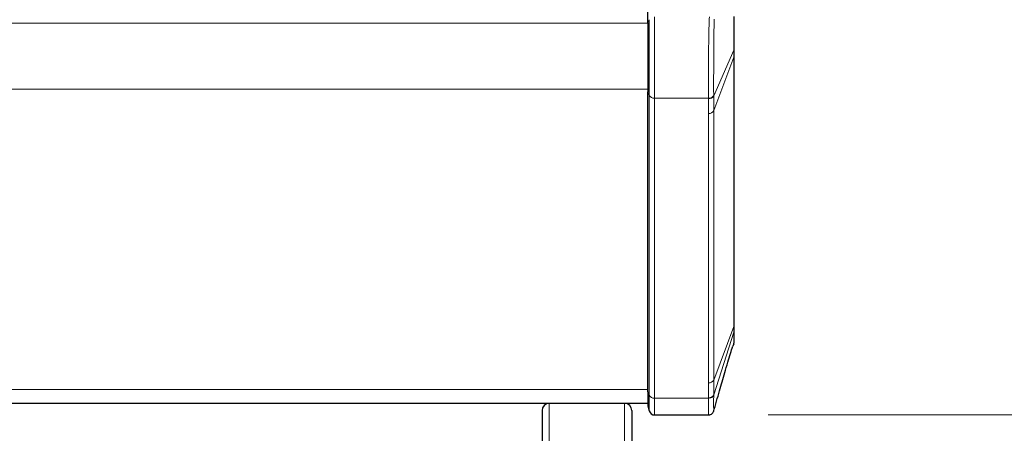
# Model space of a CAD drawing. Units: millimetres. Extents: x 0 to 210, y 0 to 297.
# Drawn here: x 83 to 96, y 244 to 249 of the extents above; entities that cross this region are included whole.
import ezdxf

# ---------------------------------------------------------------- set-up
doc = ezdxf.new("R2010")
doc.units = ezdxf.units.MM
doc.styles.add('SLDTEXTSTYLE0', font='TXT', dxfattribs={"width": 0.75})
doc.dimstyles.new('SLDDIMSTYLE0', dxfattribs={"dimtxt": 3.5, "dimasz": 3.302, "dimexe": 0, "dimexo": 0.0625, "dimgap": 0.875, "dimtad": 1, "dimdec": 0, "dimlfac": 20, "dimrnd": 1e-09, "dimzin": 12, "dimdsep": 46, "dimtxsty": 'SLDTEXTSTYLE0', "dimsah": 1, "dimcen": 0.09, "dimadec": 0, "dimazin": 3, "dimtol": 1, "dimtp": 3, "dimtm": 3, "dimtfac": 1, "dimtdec": 0, "dimtofl": 0, "dimtmove": 0, "dimatfit": 3, "dimfxl": 1, "dimfrac": 2, "dimtolj": 1, "dimarcsym": 0})
doc.dimstyles.new('SLDDIMSTYLE2', dxfattribs={"dimtxt": 3.5, "dimasz": 3.302, "dimexe": 0, "dimexo": 0.0625, "dimgap": 0.875, "dimtad": 1, "dimdec": 0, "dimlfac": 20, "dimrnd": 1e-09, "dimzin": 12, "dimdsep": 46, "dimtxsty": 'SLDTEXTSTYLE0', "dimsah": 1, "dimcen": 0.09, "dimadec": 0, "dimazin": 3, "dimtfac": 1, "dimtdec": 0, "dimtofl": 0, "dimtmove": 0, "dimatfit": 3, "dimfxl": 1, "dimfrac": 2, "dimtolj": 1, "dimtzin": 12, "dimarcsym": 0})

# ---------------------------------------------------------------- blocks, each defined once
blk = doc.blocks.new('_D_2')
at = {"color": 7, "linetype": 'Continuous', "lineweight": 0}
for p, q in [((93.258, 259.635), (104.09, 259.635)), ((103.09, 259.635), (103.09, 243.999)), ((93.09, 243.999), (104.09, 243.999))]:
    blk.add_line(p, q, dxfattribs=at)
at = {"color": 7, "linetype": 'Continuous', "lineweight": 18}
for points in [[(103.09, 259.635), (102.582, 256.333), (103.598, 256.333)], [(103.09, 243.999), (103.598, 247.301), (102.582, 247.301)]]:
    blk.add_solid(points, dxfattribs=at)
at = {"color": 7, "linetype": 'Continuous', "lineweight": 18, "insert": (98.578, 247.938), "char_height": 3.5, "attachment_point": 1, "rotation": 90, "style": 'SLDTEXTSTYLE0'}
blk.add_mtext('313', dxfattribs=at)
blk = doc.blocks.new('_D_5')
at = {"color": 7, "linetype": 'Continuous', "lineweight": 0}
for p, q in [((93.258, 259.635), (110.09, 259.635)), ((109.09, 196.691), (109.09, 259.635)), ((91.565, 196.691), (110.09, 196.691))]:
    blk.add_line(p, q, dxfattribs=at)
at = {"color": 7, "linetype": 'Continuous', "lineweight": 18}
for points in [[(109.09, 259.635), (108.582, 256.333), (109.598, 256.333)], [(109.09, 196.691), (109.598, 199.993), (108.582, 199.993)]]:
    blk.add_solid(points, dxfattribs=at)
at = {"color": 7, "linetype": 'Continuous', "lineweight": 18, "char_height": 3.5, "attachment_point": 1, "rotation": 90, "style": 'SLDTEXTSTYLE0'}
for s, insert in [('±3', (104.578, 231.427)), ('1259', (104.578, 219.77))]:
    blk.add_mtext(s, dxfattribs=dict(at, insert=insert))

msp = doc.modelspace()

# ---------------------------------------------------------------- linework, layer by layer
at = {"color": 7, "linetype": 'Continuous', "lineweight": 25}
for p, q in [((91.41479, 249.44843), (91.41479, 259.31257)), ((91.41479, 249.44843), (91.41479, 248.49384)), ((92.61479, 248.99199), (92.61479, 249.08489)), ((92.61479, 245.24432), (92.61479, 248.99199)), ((91.41479, 244.32191), (91.41479, 248.49384)), ((92.61479, 245.16456), (92.61479, 245.24432)), ((92.60966, 244.98991), (92.59572, 244.95415)), ((92.60966, 244.98991), (92.61479, 245.01715)), ((92.61083, 244.99853), (92.61066, 244.99727)), ((92.61216, 245.00557), (92.61276, 245.00681)), ((91.41479, 244.32191), (91.41479, 244.12421)), ((91.41479, 244.16097), (49.71479, 244.16097)), ((91.41479, 244.12421), (91.43338, 244.0548)), ((89.93979, 244.06097), (89.93979, 239.16097)), ((91.18979, 244.06097), (91.18979, 239.16097)), ((91.50583, 243.99921), (92.08979, 243.99921)), ((92.08982, 243.99921), (92.25824, 243.99921))]:
    msp.add_line(p, q, dxfattribs=at)
at = {"color": 8, "linetype": 'Continuous', "lineweight": 18}
for p, q in [((91.41479, 249.45012), (49.71479, 249.45012)), ((91.43338, 249.49752), (91.41479, 249.44843)), ((91.43338, 249.49752), (91.43338, 248.44476)), ((91.50583, 249.53682), (91.50583, 248.40545)), ((92.61233, 249.07362), (92.3296, 248.43871)), ((92.61233, 249.07362), (92.61223, 248.97826)), ((92.61233, 249.07362), (92.61479, 249.08489)), ((92.61223, 248.97826), (92.32968, 248.23263)), ((92.61223, 248.97826), (92.61479, 248.99199)), ((92.61223, 248.97826), (92.61223, 245.2306)), ((91.41479, 248.53089), (49.71479, 248.53089)), ((91.41479, 248.49384), (91.43338, 248.44476)), ((91.43338, 248.44476), (91.43338, 244.27283)), ((91.50583, 248.40545), (92.25709, 248.40545)), ((91.50583, 248.40545), (91.50583, 244.23352)), ((92.25709, 248.40545), (92.25711, 248.39925)), ((92.25711, 248.39925), (92.25724, 248.19332)), ((92.3296, 248.43871), (92.32959, 248.4451)), ((92.32968, 248.23263), (92.3296, 248.43871)), ((92.32968, 248.23263), (92.32968, 244.48496)), ((92.25724, 248.19332), (92.25724, 244.44565)), ((92.32968, 244.48496), (92.61223, 245.2306)), ((92.61223, 245.2306), (92.61233, 245.14922)), ((92.61233, 245.14922), (92.3296, 244.27911)), ((92.61233, 245.14922), (92.61479, 245.16456)), ((92.61066, 244.99727), (92.60966, 244.98991)), ((92.61145, 245.00308), (92.61083, 244.99853)), ((92.25724, 244.44565), (92.25711, 244.23973)), ((92.3296, 244.27911), (92.32968, 244.48496)), ((91.41479, 244.35135), (49.71479, 244.35135)), ((91.43338, 244.27283), (91.41479, 244.32191)), ((91.43338, 244.27283), (91.43338, 244.0548)), ((91.50583, 244.23352), (92.25709, 244.23352)), ((91.50583, 244.23352), (91.50583, 243.99921)), ((92.25709, 244.23352), (92.25711, 244.23973)), ((92.32959, 244.27278), (92.3296, 244.27911)), ((90.03979, 244.16097), (90.03979, 239.16097)), ((91.08979, 244.16097), (91.08979, 239.16097))]:
    msp.add_line(p, q, dxfattribs=at)
for centre, radius, start, end in [((91.49962, 248.48043), 0.07523, 208.301351, 274.731717), ((92.26329, 248.4742), 0.07521, 265.286286, 331.845542), ((92.26344, 248.2683), 0.07523, 265.268254, 331.698609), ((92.57615, 245.24442), 0.03864, 339.044369, 359.861953), ((92.26344, 244.52063), 0.07523, 265.268283, 331.698641), ((91.49962, 244.3085), 0.07523, 208.301351, 274.731717), ((92.26339, 244.31457), 0.07511, 265.201488, 331.824148)]:
    msp.add_arc(centre, radius, start, end, dxfattribs=at)
at = {"color": 7, "linetype": 'Continuous', "lineweight": 25}
for centre, radius, start, end in [((90.03979, 244.06097), 0.1, 90, 180), ((91.08979, 244.06097), 0.1, 360, 90), ((91.50583, 244.07421), 0.075, 195, 270)]:
    msp.add_arc(centre, radius, start, end, dxfattribs=at)
at = {"color": 8, "linetype": 'Continuous', "lineweight": 18}
for points, knots in [([(92.26969, 249.53682), (92.2681, 249.49703), (92.26499, 249.41939), (92.26185, 249.28007), (92.25965, 249.13216), (92.25817, 248.97641), (92.25723, 248.81796), (92.25676, 248.66514), (92.25667, 248.52279), (92.25695, 248.44457), (92.25709, 248.40545)], [0, 0, 0, 0, 0.12706622, 0.24792349, 0.37228992, 0.4955298, 0.61987088, 0.75013978, 0.87504875, 1, 1, 1, 1]), ([(92.32959, 248.4451), (92.32949, 248.48157), (92.32929, 248.55452), (92.32936, 248.68495), (92.32968, 248.82493), (92.3303, 248.97105), (92.33128, 249.11758), (92.33271, 249.25897), (92.33454, 249.39193), (92.3359, 249.46789), (92.33658, 249.50594)], [0, 0, 0, 0, 0.12456039, 0.24915496, 0.37382231, 0.4986138, 0.62354198, 0.74865585, 0.87410711, 1, 1, 1, 1]), ([(92.60966, 249.54351), (92.61017, 249.51639), (92.61119, 249.4617), (92.61178, 249.37892), (92.61221, 249.28385), (92.61241, 249.17877), (92.61236, 249.10867), (92.61233, 249.07362)], [0, 0, 0, 0, 0.161891808, 0.326471221, 0.500062743, 0.75004993, 1, 1, 1, 1]), ([(92.25709, 248.40545), (92.26507, 248.406), (92.28149, 248.40712), (92.30362, 248.41588), (92.32116, 248.42883), (92.32683, 248.43978), (92.32959, 248.4451)], [0, 0, 0, 0, 0.24334022, 0.50025311, 0.75702891, 1, 1, 1, 1]), ([(92.25709, 244.23352), (92.25695, 244.198), (92.25666, 244.12746), (92.25676, 244.05513), (92.2572, 244.00775), (92.25789, 244.00248), (92.25824, 243.99984)], [0, 0, 0, 0, 0.25431032, 0.50500767, 0.75209329, 1, 1, 1, 1]), ([(92.32959, 244.27278), (92.32683, 244.26747), (92.32116, 244.25655), (92.30362, 244.24369), (92.28149, 244.23506), (92.26507, 244.23403), (92.25709, 244.23352)], [0, 0, 0, 0, 0.242970794, 0.499746452, 0.756659432, 1, 1, 1, 1]), ([(92.33051, 244.0556), (92.33046, 244.05488), (92.33007, 244.04941), (92.32971, 244.066), (92.32935, 244.10744), (92.32929, 244.17608), (92.32949, 244.24052), (92.32959, 244.27273)], [0, 0, 0, 0, 0.03687579, 0.27795361, 0.51877096, 0.75943107, 1, 1, 1, 1])]:
    msp.add_open_spline(points, degree=3, knots=knots, dxfattribs=at)
at = {"color": 7, "linetype": 'Continuous', "lineweight": 25}
for points, knots in [([(92.61479, 249.08489), (92.61479, 249.1189), (92.61479, 249.18692), (92.61479, 249.30097), (92.61479, 249.42029), (92.61479, 249.50199), (92.61479, 249.54283)], [0, 0, 0, 0, 0.25003281, 0.50010774, 0.75008491, 1, 1, 1, 1]), ([(92.61233, 245.14922), (92.61237, 245.12607), (92.61246, 245.07955), (92.61206, 245.03285), (92.61205, 245.00748), (92.61145, 245.00308), (92.61145, 245.00308)], [0, 0, 0, 0, 0.33174726, 0.66657197, 0.99981816, 1, 1, 1, 1]), ([(92.61479, 245.03909), (92.61479, 245.04338), (92.61479, 245.0562), (92.61479, 245.09722), (92.61479, 245.14212), (92.61479, 245.16456)], [0, 0, 0, 0, 0.20094963, 0.60049795, 1, 1, 1, 1]), ([(92.32763, 244.04388), (92.35578, 244.1415), (92.40886, 244.32562), (92.47397, 244.55301), (92.52439, 244.72635), (92.56094, 244.85026), (92.58488, 244.92178), (92.59572, 244.95415)], [0, 0, 0, 0, 0.311284955, 0.587110616, 0.747180587, 0.885606569, 1, 1, 1, 1]), ([(92.25556, 243.99985), (92.26237, 244.00013), (92.27335, 244.00057), (92.29192, 244.00686), (92.3096, 244.01798), (92.32455, 244.037), (92.32862, 244.04852), (92.33049, 244.0538)], [0, 0, 0, 0, 0.19744377, 0.31834571, 0.56726291, 0.80185498, 1, 1, 1, 1])]:
    msp.add_open_spline(points, degree=3, knots=knots, dxfattribs=at)

# ---------------------------------------------------------------- dimensions: what is measured, and where the dimension line sits
at = {"color": 7, "linetype": 'Continuous', "lineweight": 18}
for base, p1, p2, dimstyle, picture, middle in [((109.08979, 259.63528), (90.56479, 196.69097), (92.25823, 259.63528), 'SLDDIMSTYLE0', '_D_5', (109.08979, 228.16312)), ((103.08978, 243.99921), (92.25823, 259.63528), (92.08979, 243.99921), 'SLDDIMSTYLE2', '_D_2', (103.08978, 251.81724))]:
    dim = msp.add_linear_dim(base=base, p1=p1, p2=p2, angle=90, dimstyle=dimstyle, dxfattribs=at)
    dim.commit()
    dim.dimension.update_dxf_attribs({"geometry": picture, "text_midpoint": middle, "dimtype": 160})

doc.saveas('drawing.dxf')
